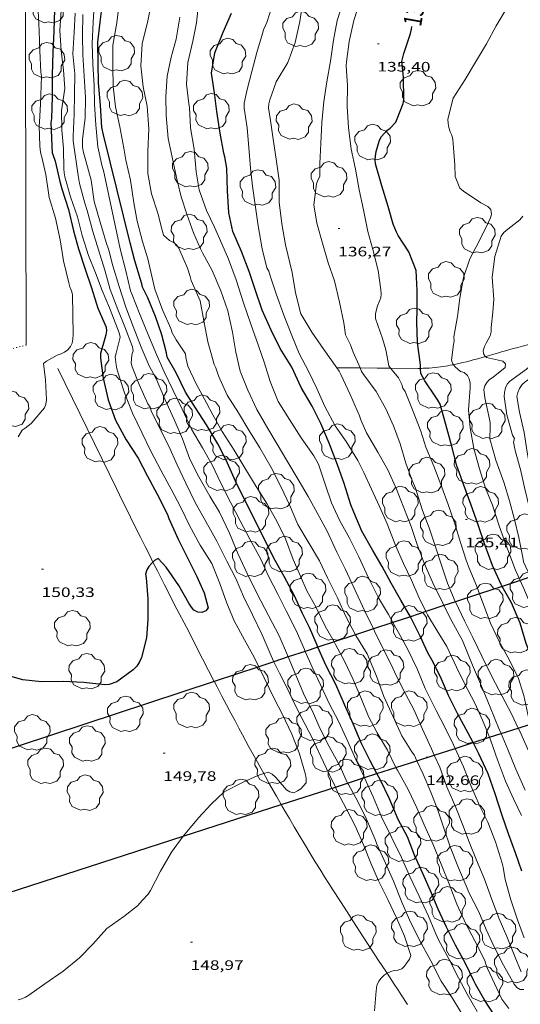
# Model space of a CAD drawing. Units: inches. Extents: x 452000 to 453004, y 4599998 to 4600502.
# Drawn here: x 452193 to 452248, y 4600057 to 4600165 of the extents above; entities that cross this region are included whole.
import ezdxf
from ezdxf.enums import TextEntityAlignment as Align

# ---------------------------------------------------------------- set-up
doc = ezdxf.new("R2010")
doc.units = ezdxf.units.IN
doc.header["$MEASUREMENT"] = 0
doc.linetypes.add('PUNTOS', pattern=[0.25, 0, -0.25])
for name, color, linetype, lineweight in [('ARBRE', 7, 'Continuous', 0), ('BARANA', 7, 'Continuous', 0), ('CORBA DE NIVELL', 7, 'Continuous', 0), ('CORBA MESTRA', 7, 'Continuous', 0), ('COTA ALTIMETRICA', 7, 'Continuous', 0), ('DESGUAS I CUNETA DE TERRA', 7, 'Continuous', 0), ('EIX DE AUTOPISTES i AUTOVIES', 7, 'Continuous', 0), ('ETIQUETA CORBA MESTRA', 7, 'Continuous', 0), ('LIMIT ESPLANADA DE TERRA', 7, 'Continuous', 0)]:
    doc.layers.add(name, color=color, linetype=linetype, lineweight=lineweight)
doc.styles.add('Style-Arial', font='ARIAL.TTF')
doc.linetypes.add('barana', pattern='A,3.4,-0.6,[8,dgnlstyle-mataro.shx,S=0.00644,R=0,X=0,Y=0],-0.6,3.4', length=8)

# ---------------------------------------------------------------- blocks, each defined once
blk = doc.blocks.new('ARBRE')
at = {"color": 0, "linetype": 'ByBlock', "lineweight": -2, "flags": 128}
blk.add_lwpolyline([(-0.507, -1.872), (-1.415, -1.448), (-1.697, -0.94), (-1.675, -0.342), (-1.951, 0.138), (-1.943, 0.686), (-1.511, 1.208), (-0.871, 1.406), (-0.543, 1.846), (-0.027, 2.012), (0.541, 1.882), (0.933, 1.428), (1.495, 1.262), (1.921, 0.694), (1.969, 0.068), (1.593, -0.562), (1.593, -1.098), (1.229, -1.618), (0.505, -1.886), (-0.049, -1.762), (-0.507, -1.872)], dxfattribs=at)
blk = doc.blocks.new('COTA')
at = {"color": 0, "linetype": 'ByBlock', "lineweight": -2}
blk.add_line((0, 0), (0.2, 0), dxfattribs=at)

msp = doc.modelspace()

# ---------------------------------------------------------------- linework, layer by layer
at = {"layer": 'BARANA', "color": 7, "linetype": 'barana', "lineweight": 0, "extrusion": (3.42018e-06, -0.001508, 0.999999), "elevation": -6785.48}
msp.add_lwpolyline([(452193.13, 4600204.15), (452193.31, 4600124.59)], dxfattribs=at)
at = {"layer": 'CORBA DE NIVELL', "color": 30, "linetype": 'Continuous', "lineweight": 0, "flags": 128}
for points, elevation in [([(452203.61, 4600140.15), (452201.79, 4600148.78), (452201.64, 4600149.21), (452201.16, 4600151.36), (452200.95, 4600153.76), (452200.78, 4600155.99), (452200.74, 4600158.14), (452200.61, 4600160.43), (452200.54, 4600162.7), (452200.63, 4600165.05), (452200.81, 4600167.5), (452200.96, 4600168.34), (452201.24, 4600170.71), (452201.37, 4600173.02), (452201.64, 4600175.04), (452202.27, 4600177.02), (452202.97, 4600179.07), (452203.31, 4600179.96)], 146), ([(452203.53, 4600167.37), (452203.26, 4600164.97), (452202.82, 4600162.51), (452202.79, 4600160.14), (452202.84, 4600157.98), (452203.1, 4600155.74), (452203.57, 4600153.54), (452204, 4600151.23), (452204.22, 4600149.89), (452204.75, 4600147.72), (452205.1, 4600145.22), (452205.49, 4600143.21), (452206.05, 4600140.97), (452206.63, 4600139.05)], 144), ([(452233.28, 4600127.07), (452233.09, 4600127.31), (452233.03, 4600127.71), (452232.77, 4600129.07), (452232.39, 4600130.34), (452231.64, 4600132.53), (452231.64, 4600133.04), (452231.72, 4600133.51), (452231.86, 4600133.91), (452232.21, 4600134.8), (452232.25, 4600135.21), (452232.21, 4600135.68), (452231.92, 4600137.77), (452231.32, 4600140.08), (452230.78, 4600142.05), (452230.31, 4600144.45), (452229.84, 4600146.64), (452229.43, 4600148.92), (452228.95, 4600151.12), (452228.65, 4600153.48), (452228.53, 4600155.8), (452228.56, 4600158.09), (452228.41, 4600160.25), (452228.45, 4600160.69), (452228.75, 4600162.92), (452229.25, 4600165.22), (452229.95, 4600167.4)], 136), ([(452197.14, 4600166.34), (452196.99, 4600164.12), (452197.13, 4600161.93), (452197.4, 4600159.79), (452197.52, 4600157.75), (452197.18, 4600155.35), (452197.21, 4600153.19)], 149), ([(452222.49, 4600137.58), (452221.76, 4600140.61), (452221.34, 4600142.91), (452221.04, 4600145.29), (452221.04, 4600147.69), (452220.75, 4600149.76), (452220.4, 4600152.22), (452220.09, 4600154.26), (452219.9, 4600155.65), (452219.94, 4600156.08), (452220.03, 4600156.53), (452220.74, 4600158.51), (452222.01, 4600160.6), (452222.82, 4600162.82), (452223.31, 4600165.1), (452223.65, 4600167.31)], 138), ([(452245.97, 4600166.46), (452244.85, 4600164.64), (452243.81, 4600162.68), (452242.72, 4600160.83), (452241.46, 4600158.74), (452240.14, 4600156.72), (452239.58, 4600154.39), (452239.6, 4600153.92), (452239.68, 4600153.49), (452239.82, 4600153.01), (452240, 4600152.63), (452240.12, 4600152.18), (452240.15, 4600151.71), (452240.33, 4600149.34), (452240.36, 4600148.09), (452240.87, 4600146.83), (452241.28, 4600146.51), (452243.18, 4600145.22), (452243.94, 4600144.8), (452244.27, 4600144.47)], 134), ([(452199.51, 4600165.89), (452199.49, 4600163.57), (452199.5, 4600161.47), (452199.65, 4600159.1), (452199.79, 4600156.76), (452199.78, 4600154.5), (452199.49, 4600152.21), (452199.46, 4600151.32), (452199.54, 4600150.87)], 147), ([(452192.4, 4600119.52), (452192.87, 4600120.25), (452193.2, 4600120.49), (452193.84, 4600121.01), (452195.31, 4600122.7), (452195.47, 4600123.1), (452195.53, 4600123.6), (452195.43, 4600125.8), (452195.19, 4600127.57), (452195.51, 4600127.85), (452196.68, 4600128.51), (452197.12, 4600128.63), (452197.5, 4600128.84), (452197.86, 4600129.09), (452198.16, 4600129.44), (452198.35, 4600129.81), (452198.43, 4600130.24), (452198.46, 4600130.77), (452198.42, 4600132.93), (452198.38, 4600135.16), (452198.27, 4600135.56), (452198.09, 4600135.99), (452197.98, 4600136.42), (452197.39, 4600138.83), (452197.01, 4600141.14), (452196.5, 4600143.52), (452195.81, 4600145.81), (452195.75, 4600146.3), (452195.44, 4600148.34), (452195.03, 4600150.21), (452194.9, 4600150.61), (452194.83, 4600151.07), (452194.81, 4600151.48), (452194.73, 4600153.64), (452194.77, 4600154.12), (452194.88, 4600156.03)], 151), ([(452213.66, 4600105.62), (452212.39, 4600107.63), (452211.2, 4600109.78), (452210.25, 4600111.77), (452209.21, 4600113.79), (452208.07, 4600115.87), (452206.98, 4600117.94), (452205.99, 4600120.01), (452204.98, 4600122.14), (452204.1, 4600124.35), (452203.93, 4600124.81), (452203.24, 4600127), (452203.18, 4600127.42), (452203.06, 4600128.32), (452203.18, 4600128.71), (452203.6, 4600130.47), (452203.49, 4600130.95), (452203.3, 4600131.43), (452202.43, 4600133.68), (452201.65, 4600135.6), (452200.89, 4600137.54), (452200.12, 4600139.42), (452199.44, 4600141.63), (452198.91, 4600143.68), (452198.17, 4600145.86), (452197.55, 4600148.07), (452197.45, 4600148.51), (452197.43, 4600148.96), (452197.38, 4600151.18), (452197.21, 4600153.19)], 149), ([(452222.05, 4600095.37), (452221.97, 4600095.56), (452221.04, 4600097.69), (452219.89, 4600099.93), (452218.64, 4600102.28), (452217.56, 4600104.52), (452216.52, 4600106.73), (452215.62, 4600108.95), (452214.52, 4600111.25), (452213.45, 4600113.02), (452212.24, 4600115.15), (452211.26, 4600117.09), (452210.45, 4600119.3), (452209.53, 4600121.42), (452208.52, 4600123.65), (452207.59, 4600125.84), (452206.79, 4600127.32), (452205.91, 4600129.38), (452205.04, 4600131.63), (452204.24, 4600133.78), (452203.49, 4600136.04), (452202.82, 4600138.29), (452202.37, 4600140.01), (452202.09, 4600140.85), (452201.42, 4600143.11), (452200.74, 4600145.37), (452200.41, 4600147.72), (452199.54, 4600150.87)], 147), ([(452243.71, 4600128.34), (452243.5, 4600128.55), (452243.44, 4600128.97), (452243.57, 4600129.46), (452243.78, 4600129.82), (452244.2, 4600130.61), (452244.3, 4600131.05), (452244.32, 4600131.53), (452244.51, 4600133.23), (452244.6, 4600134.65), (452244.41, 4600137.06), (452244.71, 4600139.34), (452245.4, 4600141.54), (452245.72, 4600141.97), (452246.14, 4600142.33), (452247.48, 4600143.35), (452247.81, 4600143.75)], 133), ([(452227.37, 4600127.12), (452225.97, 4600129.13), (452224.64, 4600131.02), (452223.45, 4600133.02), (452222.86, 4600135.32), (452222.49, 4600137.58)], 138), ([(452229.43, 4600097.81), (452228.36, 4600099.8), (452227.44, 4600101.85), (452226.35, 4600104.07), (452225.47, 4600105.93), (452224.23, 4600108), (452223.12, 4600109.9), (452222.19, 4600112.07), (452221.26, 4600114.02), (452220.18, 4600116.17), (452218.95, 4600118.31), (452217.74, 4600120.27), (452216.59, 4600122.17), (452215.35, 4600124.11), (452214.39, 4600126.22), (452214.12, 4600127.12), (452213.91, 4600127.47), (452213.8, 4600127.87), (452213.23, 4600129.97), (452212.8, 4600132.25), (452212.4, 4600134.45)], 143), ([(452248.7, 4600129.72), (452248.91, 4600128.79), (452248.92, 4600127.95), (452248.77, 4600127.55), (452248.5, 4600127.22), (452248.19, 4600126.96), (452246.33, 4600125.62)], 132), ([(452229.93, 4600127.1), (452230.1, 4600126.69), (452230.33, 4600126.34), (452231.71, 4600124.49)], 137), ([(452218.81, 4600094.3), (452218.36, 4600095.26), (452217.24, 4600097.26), (452216.1, 4600099.32), (452215.3, 4600101.28), (452214.55, 4600103.44), (452213.66, 4600105.62)], 149), ([(452231.4, 4600098.46), (452231.52, 4600098.2), (452232.38, 4600096.39)], 142), ([(452228.57, 4600081.52), (452227.7, 4600083.42), (452226.54, 4600085.53), (452225.53, 4600087.57), (452224.73, 4600089.41)], 147), ([(452247.28, 4600087.57), (452247.45, 4600087.21), (452248.41, 4600085.05)], 137), ([(452238.07, 4600084.59), (452238.67, 4600083.26), (452239.47, 4600081.11), (452240.45, 4600078.83), (452241.21, 4600076.89), (452241.95, 4600074.98), (452242.72, 4600073.07), (452243.58, 4600070.97), (452244.39, 4600068.74), (452245.2, 4600066.64), (452246.02, 4600064.7), (452246.91, 4600062.5), (452247.62, 4600060.8)], 142), ([(452233.87, 4600083.24), (452234.03, 4600082.93), (452235.21, 4600080.82), (452236.16, 4600078.79), (452236.96, 4600076.93), (452237.9, 4600074.84), (452238.84, 4600072.64), (452239.73, 4600070.35), (452240.56, 4600068.25), (452241.53, 4600066.07), (452242.54, 4600064.2), (452243.62, 4600062.05), (452243.73, 4600061.65), (452243.93, 4600061.19), (452244.93, 4600058.97), (452245.47, 4600057.79), (452246.27, 4600056.8)], 144), ([(452232.89, 4600060.65), (452232.58, 4600060.43), (452232.23, 4600060.1), (452231.98, 4600059.78), (452231.79, 4600059.32), (452231.69, 4600058.72), (452231.5, 4600056.52)], 148)]:
    msp.add_lwpolyline(points, dxfattribs=dict(at, elevation=elevation))
at = {"layer": 'CORBA DE NIVELL', "color": 30, "linetype": 'Continuous', "lineweight": 0}
for points, elevation in [([(452233.54, 4600099.16), (452233.05, 4600100.04), (452231.97, 4600101.86), (452230.84, 4600104.05), (452229.8, 4600106.36), (452228.77, 4600108.41), (452227.68, 4600110.4), (452226.81, 4600112.3), (452226.14, 4600114.24), (452225.37, 4600116.54), (452224.87, 4600117.45), (452223.48, 4600119.43), (452222.18, 4600121.42), (452220.95, 4600123.4), (452220.06, 4600125.62), (452219.43, 4600127.62), (452218.76, 4600129.64), (452217.96, 4600131.9), (452217.14, 4600134.25), (452216.34, 4600136.75), (452215.5, 4600139.02), (452214.77, 4600140.73), (452213.95, 4600142.56), (452213.1, 4600144.39), (452212.26, 4600146.64), (452211.94, 4600148.63), (452211.73, 4600151.12), (452211.34, 4600153.46), (452211.22, 4600155.68), (452211.14, 4600156.08), (452210.87, 4600158.25), (452211.05, 4600160.62), (452211.57, 4600162.96), (452211.99, 4600164.97), (452212.25, 4600167.38)], 141), ([(452228.1, 4600167.38), (452227.43, 4600165.23), (452227.02, 4600163.08), (452226.68, 4600160.75), (452226.3, 4600158.49), (452225.94, 4600156.33), (452225.75, 4600154.02), (452225.63, 4600151.73), (452225.52, 4600149.54), (452225.52, 4600148.11), (452225.3, 4600147.7), (452225.17, 4600147.3), (452224.85, 4600145.01), (452225.2, 4600143), (452225.81, 4600140.79), (452226.45, 4600138.64), (452227.12, 4600136.67), (452227.68, 4600134.32), (452228.15, 4600132.03), (452228.35, 4600130.74), (452228.53, 4600130.36), (452228.89, 4600129.63), (452229.18, 4600128.84), (452229.93, 4600127.1)], 137), ([(452194.88, 4600156.03), (452194.96, 4600159.11), (452194.91, 4600159.56), (452194.78, 4600161.9), (452194.73, 4600164.09), (452194.61, 4600166.3)], 151), ([(452212.4, 4600134.45), (452211.4, 4600136.68), (452211.3, 4600137.13), (452210.98, 4600138.04), (452210.05, 4600140.25), (452209.79, 4600140.61), (452209.41, 4600140.9), (452209.04, 4600141.08), (452208.37, 4600141.65), (452208.27, 4600142.05), (452207.73, 4600144.09), (452207.05, 4600146.2), (452206.65, 4600148.43), (452206.64, 4600150.34), (452206.63, 4600150.84), (452206.76, 4600153.33), (452206.56, 4600155.81), (452206.12, 4600157.93), (452205.87, 4600160.25), (452206.02, 4600162.67), (452206.65, 4600165.19), (452207.04, 4600167.15)], 143), ([(452220.36, 4600167.05), (452219.71, 4600165.01), (452219.32, 4600164.21), (452219.21, 4600163.79), (452218.59, 4600161.7), (452218.07, 4600159.62), (452217.55, 4600157.67), (452217.23, 4600156.15), (452217.23, 4600155.61), (452217.53, 4600153.45), (452217.72, 4600151.3), (452217.92, 4600149.03), (452218.13, 4600147.03), (452218.42, 4600144.98), (452218.74, 4600142.68), (452219.18, 4600140.16), (452219.72, 4600138.08), (452219.92, 4600137.73), (452220.06, 4600137.21), (452220.74, 4600135.23), (452221.55, 4600132.88), (452222.44, 4600130.67), (452223.24, 4600128.69), (452224.3, 4600126.65), (452225.2, 4600124.83), (452226.06, 4600122.86), (452227.19, 4600120.74), (452228.39, 4600119.01), (452229.68, 4600116.94), (452230.34, 4600115.6), (452231.18, 4600113.78), (452232.08, 4600111.88), (452232.91, 4600109.98), (452233.87, 4600107.52), (452234.7, 4600105.64), (452235.56, 4600103.81), (452236.39, 4600101.94), (452237.16, 4600100.36)], 139), ([(452198.99, 4600148.2), (452198.44, 4600152.01), (452198.46, 4600152.53), (452198.57, 4600154.95), (452198.59, 4600157.07), (452198.62, 4600159.37), (452198.41, 4600161.56), (452198.56, 4600163.91), (452198.68, 4600166.05)], 148), ([(452210.17, 4600165.6), (452209.74, 4600163.17), (452209.22, 4600161.21), (452208.77, 4600159.13), (452208.62, 4600156.9), (452208.65, 4600154.8), (452208.88, 4600152.27), (452209.3, 4600150.23), (452209.79, 4600147.98), (452210.29, 4600145.89), (452210.92, 4600143.96), (452211.64, 4600141.91), (452212.41, 4600140.18), (452212.64, 4600139.74), (452213.72, 4600137.78), (452214.64, 4600135.57), (452215.42, 4600133.36), (452215.93, 4600131.02), (452216.31, 4600128.81), (452216.79, 4600126.73), (452217.62, 4600124.64), (452218.59, 4600122.52), (452219.8, 4600120.44), (452220.84, 4600118.72), (452221.88, 4600116.94), (452223.15, 4600114.84), (452224.23, 4600112.97), (452225.24, 4600111.17), (452226.32, 4600109.17), (452227.39, 4600106.86), (452228.33, 4600104.96), (452229.52, 4600102.45), (452230.43, 4600100.47), (452231.4, 4600098.46)], 142), ([(452198.99, 4600148.2), (452199.15, 4600147.35), (452199.74, 4600145.17), (452200, 4600144.36), (452200.6, 4600142.05), (452201.25, 4600140.06), (452201.92, 4600137.83), (452202.52, 4600135.69), (452203.18, 4600133.97), (452203.36, 4600133.49), (452204.13, 4600131.61), (452204.97, 4600129.4), (452205.02, 4600128.96), (452204.9, 4600128.53), (452204.82, 4600127.6), (452204.92, 4600127.2), (452205.69, 4600125.27), (452206.63, 4600123.15), (452206.89, 4600122.77), (452207.01, 4600122.39), (452207.94, 4600120.51), (452208.95, 4600118.49), (452209.88, 4600116.46), (452210.83, 4600114.46), (452211.84, 4600112.31), (452213, 4600110.22), (452214.2, 4600108.09), (452215.33, 4600105.87), (452216.32, 4600103.92), (452217.15, 4600102.01), (452218.12, 4600100.01), (452219.18, 4600097.78), (452220.17, 4600095.48), (452220.47, 4600094.85)], 148), ([(452244.27, 4600144.47), (452244.34, 4600143.97), (452244.23, 4600143.55), (452244.02, 4600143.08), (452243.04, 4600141.07), (452241.96, 4600139.05), (452241.27, 4600137.02), (452240.88, 4600134.76), (452240.64, 4600132.72), (452240.21, 4600130.51), (452240.26, 4600130.07), (452240.19, 4600129.65), (452239.95, 4600127.93), (452240.12, 4600127.53), (452240.18, 4600127.45)], 134), ([(452203.61, 4600140.15), (452204.23, 4600137.74), (452204.74, 4600135.57), (452204.94, 4600135.12), (452205.72, 4600133.08), (452206.65, 4600130.82), (452207.6, 4600128.56), (452208.43, 4600126.68), (452209.41, 4600124.62), (452210.4, 4600122.58), (452211.44, 4600120.37), (452212.66, 4600118.32), (452213.71, 4600116.47), (452214.66, 4600114.45), (452215.76, 4600112.29), (452216.76, 4600110.3), (452217.83, 4600108.29), (452219.04, 4600106.09), (452219.88, 4600104.25), (452220.91, 4600102.26), (452221.84, 4600100.44), (452222.92, 4600098.29), (452223.82, 4600096.17), (452223.9, 4600095.98)], 146), ([(452206.63, 4600139.05), (452207.42, 4600135.72), (452208.24, 4600133.48), (452209.16, 4600131.43), (452209.31, 4600130.96), (452209.75, 4600130.18), (452210.78, 4600128.63), (452210.83, 4600128.22), (452211.05, 4600127.29), (452211.95, 4600125.35), (452213.07, 4600123.26), (452213.77, 4600121.96), (452214.8, 4600120.13), (452216.12, 4600118.08), (452217.33, 4600116.05), (452218.52, 4600114.06), (452219.72, 4600112.21), (452220.81, 4600110.28), (452221.75, 4600108.34), (452222.6, 4600106.06), (452223.41, 4600104.22), (452224.08, 4600102.64), (452225.07, 4600100.88), (452226.1, 4600098.74), (452227.08, 4600097.03)], 144), ([(452251.64, 4600109.75), (452251.12, 4600110.21), (452250.9, 4600110.66), (452249.85, 4600112.78), (452248.94, 4600115.05), (452248.4, 4600117.04), (452248.27, 4600117.86), (452247.95, 4600120.01), (452247.41, 4600122.25), (452247.15, 4600123.95), (452247.26, 4600124.4), (452247.44, 4600124.84), (452247.71, 4600125.27), (452248.04, 4600125.56), (452248.43, 4600125.83), (452250.14, 4600127.03), (452252.12, 4600128.26), (452254.35, 4600129.25), (452256.39, 4600130.26), (452256.73, 4600130.56), (452256.79, 4600131), (452256.72, 4600131.45), (452256.68, 4600131.84)], 131), ([(452240.18, 4600127.45), (452240.35, 4600127.2), (452240.95, 4600126.69), (452241.36, 4600126.58), (452241.71, 4600126.27), (452241.91, 4600125.91), (452242.01, 4600125.41), (452242, 4600124.9), (452241.84, 4600122.51), (452242.03, 4600120.51), (452242.41, 4600118.26), (452243.02, 4600116.03), (452243.7, 4600113.91), (452244.48, 4600112.03), (452245.15, 4600109.86), (452245.98, 4600107.6), (452246.13, 4600107.11), (452246.98, 4600104.91), (452247.49, 4600103.77)], 134), ([(452248.63, 4600104.15), (452247.87, 4600105.8), (452247.81, 4600106.27), (452247.35, 4600108.49), (452246.88, 4600110.45), (452246.34, 4600112.5), (452245.69, 4600114.57), (452244.82, 4600116.98), (452244.16, 4600119.31), (452244.19, 4600120.62), (452244.2, 4600121.05), (452244.14, 4600121.47), (452243.61, 4600123.82), (452243.52, 4600124.74), (452243.64, 4600125.13), (452243.86, 4600125.5), (452244.15, 4600125.81), (452244.52, 4600126.08), (452245.87, 4600127.13), (452245.9, 4600127.54), (452245.58, 4600127.82), (452245.13, 4600127.95), (452243.82, 4600128.24), (452243.71, 4600128.34)], 133), ([(452239.13, 4600101.01), (452239, 4600101.26), (452237.88, 4600103.58), (452236.96, 4600105.65), (452236.21, 4600107.71), (452235.53, 4600109.68), (452234.73, 4600111.73), (452233.92, 4600113.78), (452233, 4600115.84), (452231.88, 4600117.84), (452230.63, 4600119.97), (452230.03, 4600121.4), (452229.88, 4600121.83), (452228.83, 4600124.16), (452227.82, 4600126.36), (452227.65, 4600126.73), (452227.38, 4600127.11), (452227.37, 4600127.12)], 138), ([(452243.05, 4600102.3), (452242.76, 4600103.11), (452241.91, 4600105.11), (452241.59, 4600106.01), (452240.95, 4600107.92), (452240.32, 4600109.99), (452239.59, 4600112.1), (452238.91, 4600114.01), (452238.01, 4600116.3), (452237.15, 4600118.4), (452236.6, 4600120.15), (452235.76, 4600122.3), (452234.87, 4600124.49), (452234.64, 4600124.87), (452234.51, 4600125.26), (452234.14, 4600125.99), (452233.62, 4600126.63), (452233.28, 4600127.07)], 136), ([(452246.33, 4600125.62), (452246.08, 4600125.31), (452245.89, 4600124.92), (452245.78, 4600124.4), (452245.75, 4600123.94), (452246.02, 4600121.94), (452246.66, 4600119.71), (452246.86, 4600119.36), (452246.78, 4600118.96), (452246.86, 4600118.41), (452247, 4600117.87), (452247.55, 4600115.95), (452247.99, 4600113.97), (452248.52, 4600111.71), (452249.23, 4600109.62), (452249.99, 4600107.42), (452250.7, 4600106.02), (452250.9, 4600106.17)], 132), ([(452231.71, 4600124.49), (452232.76, 4600122.6), (452233.6, 4600120.75), (452234.32, 4600118.77), (452234.97, 4600116.65), (452235.65, 4600114.73), (452236, 4600113.88), (452236.15, 4600113.43), (452236.77, 4600111.45), (452237.51, 4600109.55), (452238.2, 4600107.46), (452238.85, 4600105.45), (452239.54, 4600103.47), (452240.37, 4600101.47), (452240.39, 4600101.42)], 137), ([(452247.49, 4600103.77), (452247.99, 4600102.69), (452248.77, 4600100.83), (452249.32, 4600098.68), (452249.48, 4600097.88), (452249.67, 4600096.04), (452249.88, 4600095.57), (452251.02, 4600093.42), (452252, 4600091.26), (452252.5, 4600089.53), (452252.56, 4600089.28)], 134), ([(452240.39, 4600101.42), (452241.4, 4600099.32), (452242.31, 4600097.52), (452243.34, 4600095.37), (452244.42, 4600093.16), (452245.54, 4600091.05), (452246.54, 4600089.14), (452247.28, 4600087.57)], 137), ([(452248.51, 4600087.97), (452248.44, 4600088.61), (452248.35, 4600089.09), (452247.92, 4600091.13), (452247.27, 4600093.1), (452246.14, 4600095.34), (452245.16, 4600097.15), (452244.25, 4600099.07), (452243.53, 4600101), (452243.05, 4600102.3)], 136), ([(452237.16, 4600100.36), (452237.33, 4600100.01), (452238.38, 4600098.23), (452239.46, 4600096.51), (452240.51, 4600094.24), (452241.41, 4600092.39), (452242.52, 4600090.28), (452243.35, 4600088.44), (452244.13, 4600086.55)], 139), ([(452245.4, 4600086.96), (452245.17, 4600087.52), (452244.22, 4600089.87), (452243.25, 4600092.16), (452242.26, 4600094.48), (452241.18, 4600097.19), (452240.01, 4600099.28), (452239.13, 4600101.01)], 138), ([(452240.35, 4600085.33), (452240.18, 4600085.72), (452239.31, 4600087.53), (452238.28, 4600089.48), (452237.06, 4600091.89), (452236.19, 4600094.05), (452235.12, 4600096.25), (452234.15, 4600098.06), (452233.54, 4600099.16)], 141), ([(452236.17, 4600083.98), (452235.87, 4600084.61), (452235.62, 4600084.97), (452234.53, 4600086.7), (452233.55, 4600088.81), (452232.54, 4600091.03), (452231.73, 4600093.25), (452230.72, 4600095.7), (452229.48, 4600097.71), (452229.43, 4600097.81)], 143), ([(452227.08, 4600097.03), (452227.25, 4600096.74), (452228.23, 4600094.89), (452229.18, 4600092.91), (452230.08, 4600090.73), (452230.87, 4600088.85), (452231.81, 4600087.05), (452232.93, 4600085.12), (452233.87, 4600083.24)], 144), ([(452232.38, 4600096.39), (452233.35, 4600094.53), (452233.7, 4600093.75), (452234.66, 4600091.79), (452235.82, 4600089.6), (452236.77, 4600087.43), (452237.76, 4600085.27), (452238.07, 4600084.59)], 142), ([(452224.73, 4600089.41), (452223.82, 4600091.1), (452222.87, 4600093.38), (452222.05, 4600095.37)], 147), ([(452223.9, 4600095.98), (452224.66, 4600094.26), (452225.63, 4600092.23), (452226.55, 4600090.27), (452227.61, 4600088.24), (452228.6, 4600086.1), (452229.45, 4600084.12), (452230.42, 4600082.12)], 146), ([(452219.36, 4600082.56), (452219.86, 4600082.71), (452220.27, 4600082.5), (452220.64, 4600082.19), (452220.93, 4600081.86), (452221.86, 4600080.78), (452222.21, 4600080.55), (452222.66, 4600080.47), (452223.08, 4600080.66), (452223.43, 4600080.89), (452224, 4600081.54), (452224.01, 4600082.01), (452223.96, 4600082.47), (452223.25, 4600084.83), (452222.45, 4600086.9), (452221.43, 4600089.05), (452220.42, 4600090.96), (452219.4, 4600093.06), (452218.81, 4600094.3)], 149), ([(452220.47, 4600094.85), (452221.09, 4600093.58), (452222.22, 4600091.37), (452222.58, 4600090.52), (452223.53, 4600088.64), (452224.68, 4600086.48), (452225.62, 4600084.43), (452226.56, 4600082.5), (452227.22, 4600081.08)], 148), ([(452244.13, 4600086.55), (452244.29, 4600086.17), (452245.03, 4600084.06), (452245.9, 4600081.75), (452246.76, 4600079.79), (452247.66, 4600077.98)], 139), ([(452248.05, 4600080.76), (452247.02, 4600083.05), (452246.13, 4600085.2), (452245.4, 4600086.96)], 138), ([(452247.94, 4600064.55), (452247.22, 4600066.5), (452246.46, 4600068.7), (452245.84, 4600070.95), (452245.62, 4600072.31), (452245.51, 4600072.74), (452244.8, 4600075.09), (452243.96, 4600077.23), (452243.04, 4600079.07), (452242.09, 4600081.25), (452241.28, 4600083.3), (452240.35, 4600085.33)], 141), ([(452247.9, 4600058.86), (452247.5, 4600058.85), (452247.12, 4600059.07), (452246.84, 4600059.47), (452245.66, 4600061.55), (452244.61, 4600063.64), (452243.77, 4600065.46), (452242.95, 4600067.41), (452241.87, 4600069.5), (452241.67, 4600069.98), (452240.75, 4600072.22), (452239.83, 4600074.51), (452239.11, 4600076.56), (452238.46, 4600078.55), (452237.69, 4600080.53), (452236.87, 4600082.5), (452236.17, 4600083.98)], 143), ([(452210.54, 4600075.69), (452210.71, 4600075.93), (452212.24, 4600077.76), (452213.61, 4600079.21), (452215.01, 4600080.56), (452217.05, 4600081.59), (452218.71, 4600082.36), (452219.36, 4600082.56)], 149), ([(452230.42, 4600082.12), (452230.43, 4600082.11), (452231.38, 4600080), (452232.3, 4600077.81), (452233.4, 4600075.53), (452234.47, 4600073.34), (452235.43, 4600071.21), (452236.41, 4600069.1), (452237.44, 4600066.9), (452238.15, 4600065.25), (452238.5, 4600064.4), (452239.72, 4600062.15), (452240.75, 4600060.16), (452241.69, 4600058.37), (452242.77, 4600056.45)], 146), ([(452227.22, 4600081.08), (452227.51, 4600080.46), (452228.43, 4600078.66), (452229.38, 4600076.82), (452230.33, 4600074.68), (452231.11, 4600072.75), (452231.97, 4600070.81), (452232.97, 4600068.76), (452233.93, 4600066.74), (452234.79, 4600064.71), (452235.49, 4600062.61), (452235.34, 4600062.18), (452235.08, 4600061.78), (452234.8, 4600061.43), (452234.51, 4600061.15), (452234.09, 4600061), (452233.68, 4600060.94), (452233.3, 4600060.83), (452232.91, 4600060.66), (452232.89, 4600060.65)], 148), ([(452241.34, 4600055.8), (452240.12, 4600057.85), (452238.84, 4600059.77), (452237.68, 4600062.01), (452236.43, 4600064.34), (452235.36, 4600066.52), (452234.5, 4600068.45), (452233.59, 4600070.75), (452232.73, 4600072.73), (452231.76, 4600074.81), (452231.6, 4600075.32), (452230.64, 4600077.57), (452229.69, 4600079.49), (452228.65, 4600081.36), (452228.57, 4600081.52)], 147), ([(452192.42, 4600057.72), (452192.83, 4600057.84), (452193.22, 4600058.02), (452193.59, 4600058.26), (452195.36, 4600059.5), (452197.37, 4600060.88), (452199.14, 4600062.33), (452200.62, 4600063.84), (452202.16, 4600065.56), (452204.03, 4600066.88), (452205.52, 4600068.05), (452206.05, 4600068.67), (452206.7, 4600069.34), (452206.95, 4600069.74), (452208.02, 4600071.85), (452209.23, 4600073.93), (452210.54, 4600075.69)], 149)]:
    msp.add_lwpolyline(points, dxfattribs=dict(at, elevation=elevation))
at = {"layer": 'CORBA MESTRA', "color": 30, "linetype": 'Continuous', "lineweight": 30, "flags": 128}
for points, elevation in [([(452204.71, 4600140.82), (452201.79, 4600152.67), (452201.61, 4600153.5), (452201.45, 4600155.95), (452201.24, 4600158.39), (452201.19, 4600160.5), (452201.17, 4600162.84), (452201.43, 4600165.06), (452201.68, 4600167.09), (452201.68, 4600169.38), (452201.88, 4600171.85), (452202.42, 4600174.07), (452203.25, 4600176.56), (452204.01, 4600179.04), (452204.22, 4600179.59)], 145), ([(452235.45, 4600099.79), (452234.42, 4600101.59), (452233.33, 4600103.48), (452232.36, 4600105.3), (452231.34, 4600107.07), (452230.12, 4600109.16), (452229.26, 4600111.27), (452228.93, 4600112.07), (452228.17, 4600114.4), (452227.46, 4600116.47), (452226.56, 4600118.82), (452225.64, 4600121), (452224.67, 4600122.9), (452223.46, 4600124.94), (452222.46, 4600127.18), (452221.16, 4600129.24), (452220.19, 4600131.24), (452219.18, 4600133.42), (452218.41, 4600135.7), (452217.78, 4600137.66), (452216.93, 4600139.86), (452215.98, 4600142.06), (452215.55, 4600144.11), (452215.39, 4600146.53), (452215.32, 4600149.01), (452215.08, 4600150.26), (452214.97, 4600150.66), (452214.59, 4600152.85), (452214.21, 4600155.23), (452213.97, 4600157.27), (452213.62, 4600159.44), (452214, 4600161.67), (452214.91, 4600163.93), (452215.81, 4600166.02)], 140), ([(452236.55, 4600127.04), (452236.56, 4600127.43), (452236.22, 4600129.89), (452236.17, 4600132.13), (452236.2, 4600133.53), (452236.2, 4600135.58), (452236.09, 4600137.79), (452235.29, 4600139.85), (452234.1, 4600141.62), (452233.93, 4600141.99), (452233.55, 4600142.87), (452233.01, 4600144.82), (452232.32, 4600147.09), (452231.63, 4600149.49), (452231.6, 4600149.93), (452231.62, 4600150.33), (452231.7, 4600150.84), (452232.05, 4600152.1), (452232.29, 4600152.49), (452232.86, 4600153.15), (452233.24, 4600153.42), (452233.86, 4600154.06), (452234.01, 4600154.44), (452234.66, 4600156.11), (452234.74, 4600156.55), (452234.68, 4600159.02), (452234.52, 4600160.74), (452234.61, 4600161.15), (452234.75, 4600161.6), (452235.46, 4600163.79), (452235.56, 4600164.29), (452235.61, 4600164.58)], 135), ([(452225.3, 4600096.44), (452225.21, 4600096.65), (452224.4, 4600098.59), (452223.61, 4600100.13), (452222.74, 4600102.06), (452221.6, 4600104.19), (452220.62, 4600105.97), (452219.68, 4600107.81), (452218.53, 4600110.12), (452217.4, 4600112.37), (452216.26, 4600114.68), (452215.23, 4600116.97), (452214.31, 4600118.75), (452213.08, 4600120.83), (452211.89, 4600122.72), (452210.76, 4600124.45), (452209.76, 4600126.55), (452208.76, 4600128.27), (452208.69, 4600128.74), (452208.18, 4600130.73), (452207.47, 4600132.75), (452206.64, 4600134.78), (452206.07, 4600135.94), (452205.99, 4600136.34), (452205.84, 4600136.8), (452205.23, 4600138.85), (452204.71, 4600140.82)], 145), ([(452207.21, 4600105.79), (452207.07, 4600105.68), (452206.76, 4600105.31), (452206.54, 4600104.92), (452206.38, 4600104.47), (452206.48, 4600104.06), (452206.66, 4600101.76), (452206.66, 4600099.49), (452206.49, 4600097.48), (452205.96, 4600095.32), (452205.73, 4600094.82), (452205.42, 4600094.36), (452205.03, 4600093.95), (452203.26, 4600092.63), (452202.4, 4600092.33), (452201.93, 4600092.32), (452199.61, 4600092.56), (452197.37, 4600092.66), (452194.96, 4600092.65), (452192.92, 4600092.85), (452190.75, 4600093.49)], 150)]:
    msp.add_lwpolyline(points, dxfattribs=dict(at, elevation=elevation))
at = {"layer": 'CORBA MESTRA', "color": 30, "linetype": 'Continuous', "lineweight": 30}
for points, elevation in [([(452196.17, 4600150.63), (452196.04, 4600154.05), (452196.11, 4600154.47), (452196.17, 4600156.85), (452196.19, 4600159.22), (452196.27, 4600161.75), (452196.36, 4600164.04), (452196.43, 4600166.43)], 150), ([(452196.17, 4600150.63), (452196.46, 4600149.77), (452196.99, 4600147.54), (452197.22, 4600146.75), (452197.94, 4600144.48), (452198.49, 4600142.14), (452199.02, 4600140.15), (452199.76, 4600137.92), (452200.48, 4600135.9), (452201.15, 4600133.64), (452202.07, 4600131.58), (452202.12, 4600131.17), (452202.05, 4600130.73), (452201.91, 4600130.31), (452201.45, 4600128.67), (452201.44, 4600128.18), (452201.75, 4600125.98), (452202.31, 4600123.6), (452203.08, 4600121.36), (452204.27, 4600119.21), (452205.59, 4600117.18), (452206.61, 4600115.22), (452207.66, 4600113.22), (452208.79, 4600111.02), (452208.96, 4600110.57), (452209.98, 4600108.31), (452211.06, 4600106.1), (452212, 4600104.29), (452212.82, 4600102.4), (452213.27, 4600100.76), (452213.01, 4600100.42), (452212.58, 4600100.25), (452212.12, 4600100.3), (452211.7, 4600100.52), (452211.43, 4600100.83), (452211.15, 4600101.27), (452210.04, 4600103.21), (452208.66, 4600105.22), (452207.78, 4600106.18), (452207.39, 4600105.95), (452207.21, 4600105.79)], 150), ([(452245.51, 4600103.12), (452245.4, 4600103.31), (452244.48, 4600105.42), (452243.67, 4600107.61), (452242.88, 4600109.88), (452242.1, 4600112.14), (452241.31, 4600114.22), (452240.55, 4600116.34), (452239.95, 4600118.61), (452239.36, 4600120.87), (452238.72, 4600123.12), (452238.48, 4600123.56), (452238.17, 4600124), (452237.04, 4600125.66), (452236.6, 4600126.49), (452236.55, 4600127), (452236.55, 4600127.04)], 135), ([(452250.6, 4600088.65), (452250.47, 4600089.03), (452249.9, 4600091.08), (452249.32, 4600093.44), (452249.03, 4600094.68), (452248.16, 4600096.83), (452247.5, 4600099.09), (452246.55, 4600101.3), (452245.51, 4600103.12)], 135), ([(452242.33, 4600085.97), (452241.79, 4600087.02), (452240.61, 4600089.15), (452239.64, 4600091.14), (452238.77, 4600093.2), (452237.82, 4600095.06), (452237.38, 4600095.82), (452236.52, 4600097.65), (452235.55, 4600099.62), (452235.45, 4600099.79)], 140), ([(452231.78, 4600082.56), (452231.05, 4600083.96), (452230.06, 4600085.93), (452229.17, 4600088.02), (452228.24, 4600090.16), (452227.26, 4600092.35), (452226.18, 4600094.48), (452225.3, 4600096.44)], 145), ([(452247.68, 4600071.84), (452247.02, 4600073.76), (452246.22, 4600075.95), (452245.53, 4600077.97), (452244.77, 4600080.33), (452243.97, 4600082.54), (452242.97, 4600084.74), (452242.33, 4600085.97)], 140), ([(452244.72, 4600055.97), (452243.62, 4600057.65), (452242.59, 4600059.45), (452242.4, 4600059.81), (452241.49, 4600061.71), (452240.41, 4600063.74), (452239.4, 4600065.72), (452238.5, 4600067.69), (452237.66, 4600069.69), (452236.82, 4600071.6), (452235.91, 4600073.62), (452235.12, 4600075.62), (452234.13, 4600077.51), (452233.15, 4600079.79), (452232.16, 4600081.84), (452231.78, 4600082.56)], 145)]:
    msp.add_lwpolyline(points, dxfattribs=dict(at, elevation=elevation))
at = {"layer": 'DESGUAS I CUNETA DE TERRA', "color": 7, "linetype": 'Continuous', "lineweight": 0}
for points in [[(452243.71, 4600128.34, 133.07), (452243.87, 4600128.39, 133.02), (452244.35, 4600128.53, 132.9), (452244.77, 4600128.65, 132.79), (452245.14, 4600128.76, 132.71), (452245.46, 4600128.85, 132.63), (452246.03, 4600129.02, 132.5), (452246.46, 4600129.14, 132.41), (452246.78, 4600129.22, 132.35), (452247.26, 4600129.35, 132.25), (452247.5, 4600129.42, 132.21), (452247.74, 4600129.48, 132.16), (452248.16, 4600129.59, 132.09), (452248.57, 4600129.69, 132.02), (452248.7, 4600129.72, 132)], [(452236.55, 4600127.04, 135.13), (452236.67, 4600127.04, 135.1), (452236.85, 4600127.05, 135.05), (452237.19, 4600127.06, 134.95), (452237.52, 4600127.08, 134.85), (452237.85, 4600127.1, 134.76), (452238.16, 4600127.13, 134.67), (452238.46, 4600127.17, 134.58), (452238.75, 4600127.21, 134.49), (452239.03, 4600127.25, 134.41), (452239.31, 4600127.29, 134.33), (452239.57, 4600127.34, 134.25), (452239.83, 4600127.38, 134.17), (452240.07, 4600127.43, 134.1), (452240.18, 4600127.45, 134.07)], [(452240.18, 4600127.45, 134.07), (452240.31, 4600127.48, 134.03), (452240.78, 4600127.58, 133.89), (452241.21, 4600127.68, 133.77), (452241.62, 4600127.78, 133.65), (452242, 4600127.87, 133.54), (452242.36, 4600127.97, 133.44), (452242.69, 4600128.06, 133.34), (452243.32, 4600128.23, 133.17), (452243.71, 4600128.34, 133.07)], [(452196.77, 4600127.04, 150.97), (452199.98, 4600120.44, 150.63), (452203.19, 4600113.85, 150.28), (452203.52, 4600113.18, 150.25), (452203.84, 4600112.53, 150.22), (452204.14, 4600111.91, 150.19), (452204.74, 4600110.7, 150.14), (452205.31, 4600109.56, 150.1), (452205.84, 4600108.5, 150.07), (452206.34, 4600107.5, 150.04), (452206.81, 4600106.57, 150.02), (452207.21, 4600105.79, 150)], [(452227.31, 4600127.13, 137.7), (452227.37, 4600127.12, 137.68)], [(452227.37, 4600127.12, 137.68), (452229.93, 4600127.1, 136.97)], [(452229.93, 4600127.1, 136.97), (452231.81, 4600127.08, 136.45), (452233.28, 4600127.07, 136.04)], [(452233.28, 4600127.07, 136.04), (452236.31, 4600127.04, 135.2), (452236.49, 4600127.04, 135.15), (452236.55, 4600127.04, 135.13)], [(452207.21, 4600105.79, 150), (452207.69, 4600104.83, 149.98), (452208.47, 4600103.3, 149.95), (452209.84, 4600100.63, 149.89), (452210.87, 4600098.63, 149.85), (452211.64, 4600097.13, 149.81), (452212.22, 4600096.01, 149.78), (452212.66, 4600095.16, 149.75), (452213.31, 4600093.9, 149.7), (452213.94, 4600092.69, 149.65)], [(452213.94, 4600092.69, 149.65), (452213.96, 4600092.64, 149.65), (452214.24, 4600092.1, 149.62), (452214.78, 4600091.07, 149.57), (452215.28, 4600090.1, 149.52), (452215.76, 4600089.2, 149.46), (452216.21, 4600088.35, 149.4), (452216.63, 4600087.56, 149.35), (452217.03, 4600086.81, 149.3), (452217.78, 4600085.43, 149.2), (452218.45, 4600084.21, 149.11), (452219.03, 4600083.16, 149.03), (452219.36, 4600082.56, 148.98)], [(452219.36, 4600082.56, 148.98), (452219.55, 4600082.23, 148.96), (452220, 4600081.42, 148.9), (452220.4, 4600080.72, 148.86), (452220.75, 4600080.1, 148.81), (452221.28, 4600079.16, 148.76)], [(452221.28, 4600079.16, 148.76), (452221.36, 4600079.03, 148.75), (452221.83, 4600078.22, 148.7), (452222.18, 4600077.62, 148.67), (452222.71, 4600076.71, 148.62), (452223.24, 4600075.81, 148.59), (452223.87, 4600074.77, 148.55), (452224.46, 4600073.8, 148.51), (452225.01, 4600072.89, 148.47), (452225.54, 4600072.05, 148.44), (452226.04, 4600071.25, 148.41), (452226.5, 4600070.51, 148.38), (452226.94, 4600069.81, 148.36), (452227.77, 4600068.51, 148.31), (452228.51, 4600067.38, 148.26), (452229.15, 4600066.39, 148.22), (452230.28, 4600064.66, 148.16), (452231.97, 4600062.06, 148.06), (452232.82, 4600060.76, 148.01), (452232.89, 4600060.65, 148.01)], [(452232.89, 4600060.65, 148.01), (452233.67, 4600059.46, 147.96), (452234.07, 4600058.85, 147.94), (452234.44, 4600058.27, 147.92), (452235.15, 4600057.21, 147.88)]]:
    msp.add_polyline3d(points, dxfattribs=at)
at = {"layer": 'EIX DE AUTOPISTES i AUTOVIES', "color": 1, "linetype": 'Continuous', "lineweight": 30}
for points in [[(452247.49, 4600103.77, 120.41), (452245.51, 4600103.12, 120.39)], [(452248.63, 4600104.15, 120.43), (452247.49, 4600103.77, 120.41)], [(452245.51, 4600103.12, 120.39), (452243.05, 4600102.3, 120.35)], [(452240.39, 4600101.42, 120.32), (452239.13, 4600101.01, 120.3)], [(452243.05, 4600102.3, 120.35), (452240.39, 4600101.42, 120.32)], [(452237.16, 4600100.36, 120.27), (452235.45, 4600099.79, 120.25)], [(452239.13, 4600101.01, 120.3), (452237.16, 4600100.36, 120.27)], [(452235.45, 4600099.79, 120.25), (452233.54, 4600099.16, 120.22)], [(452231.4, 4600098.46, 120.19), (452229.43, 4600097.81, 120.17)], [(452233.54, 4600099.16, 120.22), (452231.4, 4600098.46, 120.19)], [(452229.43, 4600097.81, 120.17), (452227.08, 4600097.03, 120.14)], [(452225.3, 4600096.44, 120.11), (452223.9, 4600095.98, 120.09)], [(452227.08, 4600097.03, 120.14), (452225.3, 4600096.44, 120.11)], [(452222.05, 4600095.37, 120.07), (452220.47, 4600094.85, 120.05)], [(452223.9, 4600095.98, 120.09), (452222.05, 4600095.37, 120.07)], [(452218.81, 4600094.3, 120.02), (452213.94, 4600092.69, 119.96)], [(452220.47, 4600094.85, 120.05), (452218.81, 4600094.3, 120.02)], [(452213.94, 4600092.69, 119.96), (452149.79, 4600071.51, 119.09)], [(452245.4, 4600086.96, 129.82), (452247.28, 4600087.57, 129.27)], [(452247.28, 4600087.57, 129.27), (452248.51, 4600087.97, 128.92)], [(452242.33, 4600085.97, 130.71), (452244.13, 4600086.55, 130.19)], [(452244.13, 4600086.55, 130.19), (452245.4, 4600086.96, 129.82)], [(452238.07, 4600084.59, 131.94), (452240.35, 4600085.33, 131.28)], [(452240.35, 4600085.33, 131.28), (452242.33, 4600085.97, 130.71)], [(452236.17, 4600083.98, 132.49), (452238.07, 4600084.59, 131.94)], [(452231.78, 4600082.56, 133.76), (452233.87, 4600083.24, 133.16)], [(452233.87, 4600083.24, 133.16), (452236.17, 4600083.98, 132.49)], [(452228.57, 4600081.52, 134.69), (452230.42, 4600082.12, 134.16)], [(452230.42, 4600082.12, 134.16), (452231.78, 4600082.56, 133.76)], [(452221.28, 4600079.16, 136.8), (452227.22, 4600081.08, 135.08)], [(452227.22, 4600081.08, 135.08), (452228.57, 4600081.52, 134.69)], [(452210.54, 4600075.69, 139.91), (452221.28, 4600079.16, 136.8)], [(452179.64, 4600065.7, 148.86), (452210.54, 4600075.69, 139.91)]]:
    msp.add_polyline3d(points, dxfattribs=at)
at = {"layer": 'LIMIT ESPLANADA DE TERRA', "color": 7, "linetype": 'PUNTOS', "lineweight": 0}
msp.add_polyline3d([(452193.31, 4600129.6, 151.55), (452190.64, 4600128.93, 151.53)], dxfattribs=at)

# ---------------------------------------------------------------- block references
at = {"layer": 'ARBRE', "color": 3, "linetype": 'Continuous', "lineweight": 0, "xscale": 1.000001550400009, "yscale": 1.000001550399986, "zscale": 1.0000015504, "rotation": 359.9995652666707}
for p in [(452195.77, 4600166.85, 151.54), (452223.4, 4600164.24, 137.87), (452203.21, 4600161.58, 144.62), (452215.42, 4600161.26, 140.4), (452195.56, 4600160.81, 151.42), (452236.27, 4600157.74, 136.02), (452204.12, 4600156.66, 144.55), (452195.86, 4600155.16, 151.41), (452213.61, 4600155.22, 140.59), (452222.69, 4600154.07, 139.05), (452231.3, 4600151.82, 136.93), (452211.3, 4600148.84, 141.07), (452226.51, 4600147.74, 137.92), (452218.71, 4600146.84, 139.42), (452211.17, 4600141.96, 142.55), (452242.79, 4600141.6, 134.55), (452239.38, 4600136.75, 135.3), (452211.45, 4600133.72, 142.68), (452235.89, 4600131.65, 136.02), (452200.38, 4600127.87, 151.59), (452202.58, 4600124.39, 151.58), (452206.76, 4600124.48, 148.63), (452237.96, 4600124.56, 135.38), (452191.61, 4600122.55, 151.82), (452212.59, 4600122.11, 145.61), (452209.59, 4600121.75, 147.73), (452243.9, 4600121.22, 133.18), (452239.29, 4600120.43, 134.8), (452215.48, 4600118.88, 144.85), (452227.43, 4600118.94, 139.79), (452201.4, 4600118.64, 151.23), (452242.22, 4600116.23, 134.28), (452214.74, 4600115.5, 146.92), (452237.27, 4600115.27, 136.9), (452220.73, 4600113.51, 145.04), (452234.34, 4600112.09, 138.37), (452243.17, 4600112.06, 134.2), (452217.95, 4600110.96, 146.52), (452238.52, 4600109.48, 137.76), (452247.99, 4600109.06, 133.64), (452217.88, 4600106.07, 147.11), (452221.64, 4600106.6, 145.86), (452234.73, 4600106.11, 139.54), (452244.51, 4600106.84, 134.78), (452238.72, 4600104.63, 138.8), (452248.36, 4600102.66, 134.64), (452224.22, 4600102.57, 144.62), (452230.2, 4600102.22, 141.24), (452243.66, 4600101.46, 135.82), (452198.36, 4600098.47, 150.63), (452226.93, 4600099.09, 144.62), (452235.31, 4600099, 141.01), (452246.98, 4600097.7, 135.79), (452228.76, 4600094.29, 145.03), (452232.75, 4600094.15, 142.92), (452199.94, 4600093.75, 150.6), (452240.05, 4600093.54, 140.01), (452244.85, 4600093.1, 136.7), (452217.9, 4600092.53, 150.22), (452223.96, 4600092.14, 147.28), (452248.22, 4600091.94, 135.84), (452204.18, 4600089.06, 150.33), (452211.44, 4600089.49, 150.33), (452230.5, 4600089.63, 145.35), (452235.32, 4600089.63, 142.84), (452224.93, 4600088.07, 148.49), (452242.22, 4600087.73, 140.58), (452193.97, 4600087.03, 150.47), (452221.55, 4600086.72, 149.81), (452200, 4600085.8, 150.31), (452226.44, 4600084.62, 148.48), (452231.28, 4600084.9, 145.44), (452195.42, 4600083.35, 150.38), (452220.35, 4600083.36, 149.59), (452228.38, 4600082.15, 148.54), (452241.45, 4600082.46, 140.68), (452199.76, 4600080.41, 150.18), (452216.86, 4600079.96, 149.22), (452232.08, 4600079.85, 147.31), (452241.66, 4600077.79, 142.77), (452237.77, 4600077.04, 144.99), (452228.73, 4600076.6, 148.98), (452234.64, 4600074.79, 147.12), (452231.11, 4600072.72, 148.97), (452240.33, 4600072.67, 143.65), (452236.59, 4600070.27, 146.91), (452239.53, 4600068.15, 145.24), (452229.73, 4600065.04, 148.6), (452235.35, 4600065.46, 148.06), (452245.05, 4600065.22, 143.27), (452241.12, 4600064.1, 146.61), (452246.63, 4600061.49, 143.43), (452239.19, 4600060.17, 147.51), (452243.64, 4600059.41, 146.02)]:
    msp.add_blockref('ARBRE', p, dxfattribs=at)
at = {"layer": 'COTA ALTIMETRICA', "color": 7, "linetype": 'Continuous', "lineweight": 0, "xscale": 1.000001550400009, "yscale": 1.000001550399986, "zscale": 1.0000015504, "rotation": 359.9995652666707}
for p in [(452231.83, 4600162.68, 135.4), (452227.53, 4600142.39, 136.27), (452241.49, 4600110.46, 135.41), (452194.99, 4600105, 150.33), (452208.34, 4600084.82, 149.78), (452237.18, 4600084.36, 142.66), (452211.33, 4600064.07, 148.97)]:
    msp.add_blockref('COTA', p, dxfattribs=at)

# ---------------------------------------------------------------- texts
at = {"layer": 'COTA ALTIMETRICA', "color": 7, "linetype": 'Continuous', "lineweight": 0, "style": 'Style-Arial', "width": 1.333331}
for s, p in [('135,40', (452231.83, 4600160.68, 135.4)), ('136,27', (452227.53, 4600140.39, 136.27)), ('135,41', (452241.49, 4600108.46, 135.41)), ('150,33', (452194.99, 4600103, 150.33)), ('149,78', (452208.34, 4600082.82, 149.78)), ('142,66', (452237.18, 4600082.36, 142.66)), ('148,97', (452211.33, 4600062.07, 148.97))]:
    msp.add_text(s, height=1.05, rotation=359.9996, dxfattribs=at).set_placement(p, align=Align.TOP_LEFT)
at = {"layer": 'ETIQUETA CORBA MESTRA', "color": 7, "linetype": 'Continuous', "lineweight": 0, "style": 'Style-Arial', "width": 0.750001}
msp.add_text('135', height=2, rotation=79.8682, dxfattribs=at).set_placement((452235.93, 4600166.34, 135), align=Align.MIDDLE_CENTER)

doc.saveas('drawing.dxf')
